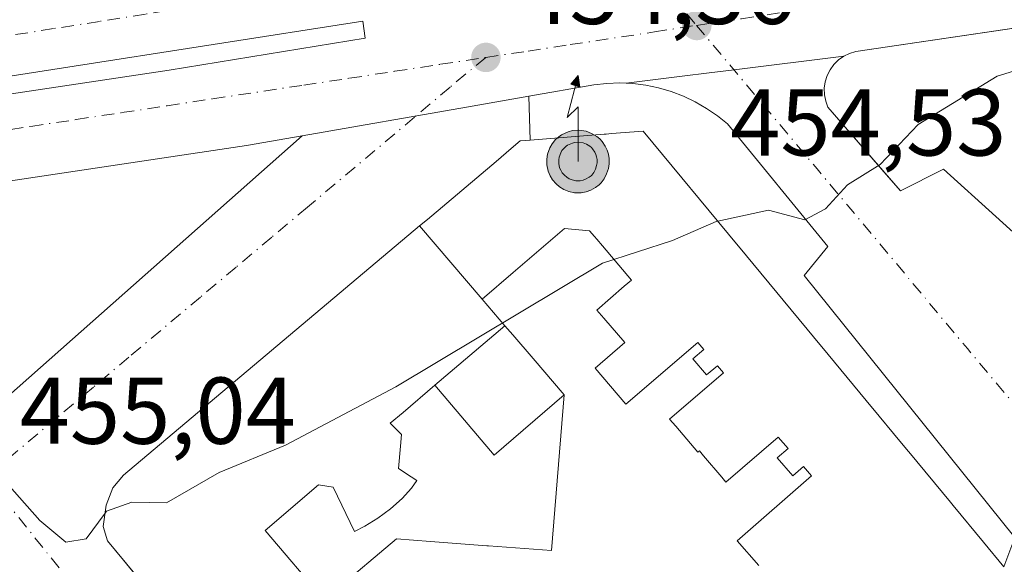
# Model space of a CAD drawing. Units: metres. Extents: x 610674 to 614137, y 4740888 to 4743257.
# Drawn here: x 611384 to 611488, y 4740940 to 4740997 of the extents above; entities that cross this region are included whole.
import ezdxf

# ---------------------------------------------------------------- set-up
doc = ezdxf.new("R2010")
doc.units = ezdxf.units.M
doc.header["$MEASUREMENT"] = 0
doc.linetypes.add('DGN Style 4', pattern=[2.6384748266838614, 1.318413404963828, -0.6592067024819142, 0.001648016756204785, -0.6592067024819142])
for name, color, linetype, lineweight in [('Antena puntual', 7, 'Continuous', 0), ('Curva de nivel normal', 30, 'Continuous', 0), ('Edificación Cxs', 1, 'Continuous', 13), ('Elemento construido', 1, 'Continuous', 0), ('Instalación sanitaria CxS', 9, 'Continuous', 0), ('Isla Cxs', 7, 'Continuous', 0), ('Punto de cota en terreno', 7, 'Continuous', 0), ('Rótulo de punto de cota en terreno', 7, 'Continuous', 0), ('Suelo desnudo CxS', 253, 'Continuous', 0), ('Vía urbana Cxs', 4, 'Continuous', 0), ('Vía urbana eje', 4, 'DGN Style 4', 0)]:
    doc.layers.add(name, color=color, linetype=linetype, lineweight=lineweight)
doc.styles.add('Style-Arial', font='txt')

# ---------------------------------------------------------------- blocks, each defined once
blk = doc.blocks.new('5PATER')
at = {"layer": 'Suelo desnudo CxS', "linetype": 'Continuous', "lineweight": 0}
h = blk.add_hatch(color=51, dxfattribs=at)
edge = h.paths.add_edge_path()
edge.add_ellipse((0, 0), major_axis=(-0.1095731443231308, -0.1110710700762829), ratio=0.9994222409660322, start_angle=0, end_angle=360)
blk = doc.blocks.new('*U47')
at = {"layer": 'Vía urbana Cxs', "color": 4, "linetype": 'Continuous', "lineweight": 0}
blk.add_polyline3d([(611511.0560999997, 4740999.466700001, 458.3369999999995), (611471.9001000002, 4740993.670100001, 462.5301999999938), (611471.2401000002, 4740993.470100001, 461.6771000000008), (611470.6300999997, 4740993.170100001, 460.9235999999946), (611459.0406999999, 4740991.7249, 454.894100000005), (611456.4030999999, 4740991.3959, 455.3632999999973), (611453.5696999999, 4740991.0426, 456.5622000000003), (611447.6595999999, 4740990.305600001, 466.6462999999931), (611446.9801000003, 4740990.340100001, 466.9431999999942), (611445.6001000004, 4740990.300100001, 467.0791999999929), (611444.2301000003, 4740990.140100001, 467.3426999999938), (611437.3846000005, 4740988.9418, 460.6659000000073), (611430.8152000001, 4740987.7918, 457.6671999999963), (611413.4583999999, 4740984.753599999, 454.6211999999941), (611407.5767999999, 4740983.723999999, 458.0265000000073), (611368.5506999996, 4740977.903100001, 462.1208999999944)], dxfattribs=at)
blk.add_polyline3d([(611419.8568000002, 4740996.849500001, 456.0743999999977), (611356.6212999999, 4740986.993799999, 454.9152000000031), (611357.1505000005, 4740985.340100001, 454.6943000000028), (611399.4177000001, 4740991.690099999, 456.5917999999947), (611420.1213999996, 4740995.0636, 455.8092999999935)], close=True, dxfattribs=at)
blk = doc.blocks.new('*U67')
at = {"layer": 'Vía urbana Cxs', "color": 4, "linetype": 'Continuous', "lineweight": 0}
for points in [[(611488.6771999998, 4740942.353700001, 464.6067999999942), (611466.4522000002, 4740970.002699999, 463.3763000000035), (611468.9501, 4740973.0601, 456.7788), (611458.3601000002, 4740986.020099999, 456.1989000000031), (611457.2801000001, 4740986.880100001, 456.1542999999947), (611456.1401000004, 4740987.6601, 456.4869999999937), (611454.9501, 4740988.350099999, 457.0347000000039), (611453.7001, 4740988.940099999, 457.5250999999989), (611452.4101, 4740989.4301, 458.1042000000016), (611451.0800999999, 4740989.8201, 460.4900999999954), (611449.7301000003, 4740990.100099999, 462.8871999999974), (611448.3601000002, 4740990.270099999, 465.3488999999972), (611447.6595999999, 4740990.305600001, 466.6462999999931), (611453.5696999999, 4740991.0426, 456.5622000000003), (611456.4030999999, 4740991.3959, 455.3632999999973), (611459.0406999999, 4740991.7249, 454.894100000005), (611470.6300999997, 4740993.170100001, 460.9235999999946), (611470.0701000001, 4740992.770099999, 460.2461000000039), (611469.5800999999, 4740992.290100001, 459.4379000000045), (611469.1801000005, 4740991.7301, 458.5035000000062), (611468.8701, 4740991.120100001, 457.7688000000053), (611468.6700999998, 4740990.460100001, 457.2363999999943), (611468.5701000001, 4740989.780099999, 456.8675999999978), (611468.5900999998, 4740989.100099999, 456.6505999999936), (611468.7200999996, 4740988.420100001, 456.527700000006), (611468.9501, 4740987.780099999, 456.4631999999983), (611475.1048999997, 4740980.6853, 455.9882999999973), (611476.6101000002, 4740978.950099999, 456.1600999999937), (611481.1365999999, 4740981.247500001, 456.7612999999984), (611492.2100999998, 4740971.2501, 468.2167000000045)], [(611379.0557000004, 4740954.312000001, 455.5065999999933), (611413.4583999999, 4740984.753599999, 454.6211999999941), (611430.8152000001, 4740987.7918, 457.6671999999963), (611437.3846000005, 4740988.9418, 460.6659000000073), (611437.5115, 4740984.3027, 473.2758999999933), (611436.4801000003, 4740984.220100001, 472.0881999999983), (611435.0182999996, 4740982.986300001, 473.5755000000063), (611434.9968999998, 4740982.9683, 473.5905999999959), (611433.9263000004, 4740982.0645, 473.8215999999957), (611426.6700999998, 4740975.940099999, 470.7795000000042), (611425.8548999997, 4740975.2533, 470.688599999994), (611425.8372999998, 4740975.238500001, 470.6860000000015), (611394.6101000002, 4740948.9301, 467.1934000000037), (611393.4801000003, 4740947.5801, 465.8396999999969), (611392.7701000003, 4740945.7401, 464.795100000003), (611392.4401000004, 4740943.5001, 464.9314000000013), (611392.8901000004, 4740941.9801, 465.7477000000072), (611394.5795, 4740939.944599999, 467.690499999997), (611396.3575999998, 4740937.802400001, 470.5139999999956)]]:
    blk.add_polyline3d(points, dxfattribs=at)
blk = doc.blocks.new('5ANTEN')
at = {"layer": 'Isla Cxs', "linetype": 'Continuous', "lineweight": 0, "extrusion": (0, 0, -1)}
blk.add_hatch(color=5, dxfattribs=at).paths.add_polyline_path([(-0.0254, 0.7572), (-0.0074, 0.8788), (0.0718, 0.7896000000000001)])
at = {"layer": 'Isla Cxs', "linetype": 'Continuous', "lineweight": 0}
for points in [[(0.039, -0.3583), (-0.0328, -0.3574), (-0.09210000000000002, -0.3441000000000001), (-0.1438, -0.3251), (-0.1919, -0.2949), (-0.2269, -0.263), (-0.2647, -0.2219), (-0.2906, -0.178), (-0.3112, -0.1303), (-0.3232, -0.064), (-0.3252, -0.0046), (-0.3178, 0.0489), (-0.2941, 0.1163), (-0.2696, 0.1597), (-0.2321, 0.2034), (-0.1989, 0.2326), (-0.171, 0.2528), (-0.099, 0.2862), (-0.0524, 0.2994), (0.0124, 0.3021), (0.0915, 0.2914), (0.1483, 0.269), (0.2024, 0.2377), (0.2338, 0.2116), (0.2578, 0.185), (0.291, 0.1357), (0.312, 0.0935), (0.3246, 0.05110000000000001), (0.3333, 0.0027), (0.3324, -0.0536), (0.3246, -0.1024), (0.305, -0.1598), (0.2789, -0.2113), (0.2476, -0.2515), (0.229, -0.2727), (0.1906, -0.3008), (0.1399, -0.3302), (0.0916, -0.3488000000000001)], [(0.0285, -0.2317), (-0.018, -0.2311), (-0.0563, -0.2225), (-0.0877, -0.2109), (-0.1151, -0.1938), (-0.1376, -0.1733), (-0.1625, -0.1461), (-0.1776, -0.1206), (-0.1893, -0.0935), (-0.1971, -0.0505), (-0.1984, -0.0112), (-0.1942, 0.019), (-0.1785, 0.06380000000000001), (-0.1655, 0.0867), (-0.1419, 0.1143), (-0.1199, 0.1337), (-0.1067, 0.1432), (-0.0549, 0.1672), (-0.0323, 0.1736), (0.006500000000000001, 0.1753), (0.0594, 0.1681), (0.0931, 0.1548), (0.1298, 0.1336), (0.146, 0.1201), (0.1579, 0.1069), (0.1815, 0.0719), (0.1939, 0.047), (0.2013, 0.0218), (0.2066, -0.0076), (0.2061, -0.0426), (0.2014, -0.0718), (0.1882, -0.1105), (0.1716, -0.1432), (0.1501, -0.1709), (0.1431, -0.1788), (0.1213, -0.1948), (0.08510000000000001, -0.2158), (0.0573, -0.2265)]]:
    blk.add_hatch(color=5, dxfattribs=at).paths.add_polyline_path(points)
at = {"layer": 'Isla Cxs', "color": 7, "linetype": 'Continuous', "lineweight": 0, "elevation": 0.05, "flags": 128}
blk.add_lwpolyline([(0.007, -0.0288), (0.0074, 0.5504), (-0.1102, 0.4384), (0.0074, 0.8788)], dxfattribs=at)
at = {"layer": 'Isla Cxs', "color": 7, "linetype": 'Continuous', "lineweight": 0, "flags": 128}
for points in [[(-0.2321, 0.2034), (-0.2696, 0.1597), (-0.2941, 0.1163), (-0.3178, 0.0489), (-0.3252, -0.0046), (-0.3232, -0.064), (-0.3112, -0.1303), (-0.2906, -0.178), (-0.2647, -0.2219), (-0.2269, -0.263), (-0.1919, -0.2949), (-0.1438, -0.3251), (-0.09210000000000002, -0.3441000000000001), (-0.0328, -0.3574), (0.039, -0.3583), (0.0916, -0.3488000000000001), (0.1399, -0.3302), (0.1906, -0.3008), (0.229, -0.2727), (0.2476, -0.2515), (0.2789, -0.2113), (0.305, -0.1598), (0.3246, -0.1024), (0.3324, -0.0536), (0.3333, 0.0027), (0.3246, 0.05110000000000001), (0.312, 0.0935), (0.291, 0.1357), (0.2578, 0.185), (0.2338, 0.2116), (0.2024, 0.2377), (0.1483, 0.269), (0.0915, 0.2914), (0.0124, 0.3021), (-0.0524, 0.2994), (-0.099, 0.2862), (-0.171, 0.2528), (-0.1989, 0.2326)], [(-0.1419, 0.1143), (-0.1655, 0.0867), (-0.1785, 0.06380000000000001), (-0.1942, 0.019), (-0.1984, -0.0112), (-0.1971, -0.0505), (-0.1893, -0.0935), (-0.1776, -0.1206), (-0.1625, -0.1461), (-0.1376, -0.1733), (-0.1151, -0.1938), (-0.0877, -0.2109), (-0.0563, -0.2225), (-0.018, -0.2311), (0.0285, -0.2317), (0.0573, -0.2265), (0.08510000000000001, -0.2158), (0.1213, -0.1948), (0.1431, -0.1788), (0.1501, -0.1709), (0.1716, -0.1432), (0.1882, -0.1105), (0.2014, -0.0718), (0.2061, -0.0426), (0.2066, -0.0076), (0.2013, 0.0218), (0.1939, 0.047), (0.1815, 0.0719), (0.1579, 0.1069), (0.146, 0.1201), (0.1298, 0.1336), (0.0931, 0.1548), (0.0594, 0.1681), (0.006500000000000001, 0.1753), (-0.0323, 0.1736), (-0.0549, 0.1672), (-0.1067, 0.1432), (-0.1199, 0.1337)]]:
    blk.add_lwpolyline(points, close=True, dxfattribs=at)
at = {"layer": 'Isla Cxs', "color": 7, "linetype": 'Continuous', "lineweight": 0}
blk.add_3dface([(0.0074, 0.8788, 0.05), (0.0254, 0.7572, 0.05), (-0.0718, 0.7896000000000001, 0.05)], dxfattribs=at)

msp = doc.modelspace()

# ---------------------------------------------------------------- linework, layer by layer
at = {"layer": 'Curva de nivel normal', "color": 30, "linetype": 'Continuous', "lineweight": 0, "elevation": 455, "flags": 128}
for points in [[(611457.3227000004, 4740975.75), (611462.6799999997, 4740976.920100001), (611466.5099999999, 4740975.880100001), (611468.6799999997, 4740977.0601), (611471.0099999999, 4740979.600099999), (611474.4600000001, 4740981.720100001), (611478.4699999997, 4740985.960100001), (611486.7999999998, 4740991.050100001), (611496.6799999997, 4740994.0701)], [(611392.6498999996, 4740944.924799999), (611392.7999999998, 4740945.130100001), (611395.4699999997, 4740946.0601), (611399.1299999999, 4740946.020099999), (611404.6799999997, 4740949.190099999), (611411.6799999997, 4740952.090100001), (611423.3499999996, 4740958.2401), (611445.1399999997, 4740971.3101), (611452.5300000003, 4740973.720100001), (611457.1399999997, 4740975.710100001), (611457.3227000004, 4740975.75)], [(611374.0040999996, 4740930.816500001), (611376.1500000004, 4740933.390100001), (611377.5700000003, 4740935.590100001), (611378.8600000005, 4740936.870100001), (611380.3099999996, 4740937.7401), (611379.79, 4740938.790100001), (611379.1500000004, 4740940.520099999), (611377.5199999996, 4740943.120100001), (611375.7100000001, 4740947.200099999), (611375.6500000004, 4740949.5801), (611376.8099999996, 4740950.700099999), (611378.7199999997, 4740950.780099999), (611381.4299999997, 4740949.0101), (611385.7699999996, 4740944.140100001), (611388.5099999999, 4740941.840100001), (611390.6500000004, 4740942.190099999), (611392.6498999996, 4740944.924799999)]]:
    msp.add_lwpolyline(points, dxfattribs=at)
at = {"layer": 'Edificación Cxs', "color": 1, "linetype": 'Continuous', "lineweight": 13, "flags": 128}
for points, elevation in [([(611461.6409999998, 4740939.380000001), (611459.3880000003, 4740941.983999999), (611467.2050000001, 4740948.843), (611466.3720000006, 4740949.823000001), (611465.2300000006, 4740948.850000001), (611463.608, 4740950.753000001), (611464.7479999998, 4740951.725000001), (611463.7100000001, 4740952.945), (611458.1770000001, 4740948.198000001), (611457.75, 4740948.698999999), (611455.8049999997, 4740950.983999999), (611455.3779999996, 4740951.488), (611455.216, 4740951.348999999), (611452.8820000002, 4740954.09), (611452.2340000002, 4740954.851), (611457.926, 4740959.734999999), (611457.29, 4740960.481000001), (611456.1509999996, 4740959.504000001), (611454.699, 4740961.209000001), (611455.8370000003, 4740962.185000001), (611455.2039999999, 4740962.929), (611447.6169999996, 4740956.414000001), (611444.375, 4740960.220000001), (611447.517, 4740962.918), (611445.3099999996, 4740965.501), (611444.573, 4740966.363), (611447.4579999996, 4740968.877), (611448.2120000003, 4740969.534), (611445.1390000005, 4740973.153999999), (611444.5549999997, 4740973.842), (611444.3219999997, 4740974.119000001), (611443.7970000004, 4740974.736), (611441.1550000003, 4740974.978), (611435.7429999998, 4740970.335999999), (611432.4519999997, 4740967.512), (611425.8548999997, 4740975.2533), (611426.6700999998, 4740975.940099999), (611433.9263000004, 4740982.0645), (611434.9968999998, 4740982.9683), (611435.0182999996, 4740982.986300001), (611436.4801000003, 4740984.220100001), (611437.5115, 4740984.3027), (611445.3441000005, 4740984.9309), (611445.5466999998, 4740984.947100001), (611446.1111000003, 4740984.9923), (611449.4501, 4740985.2601), (611459.4789000005, 4740973.145300001), (611459.5125000002, 4740973.104699999), (611468.2830999997, 4740962.5099), (611468.3113000002, 4740962.4759), (611473.6699000001, 4740956.002900001), (611473.6902999999, 4740955.9783), (611476.5592999998, 4740952.512499999), (611477.4720999999, 4740951.4099), (611477.4811000006, 4740951.3989), (611481.8816999998, 4740946.0833), (611482.1841000002, 4740945.717700001), (611485.3885000005, 4740941.846899999), (611487.5301000001, 4740939.2601)], 482.4560999999958), ([(611405.3337000003, 4740926.988100001), (611392.8901000004, 4740941.9801), (611392.4401000004, 4740943.5001), (611392.7701000003, 4740945.7401), (611393.4801000003, 4740947.5801), (611394.6101000002, 4740948.9301), (611425.8372999998, 4740975.238500001), (611425.8548999997, 4740975.2533), (611432.4519999997, 4740967.512), (611434.8629999999, 4740964.705), (611427.4720000001, 4740958.419), (611424.1090000002, 4740955.558), (611422.7570000002, 4740954.408), (611423.9239999996, 4740953.207000001), (611423.8190000001, 4740952.002), (611423.6109999996, 4740949.623000001), (611424.9600000001, 4740948.749), (611425.5710000005, 4740948.353), (611424.9950000001, 4740947.560000001), (611423.9960000003, 4740946.461999999), (611422.7640000005, 4740945.367000001), (611421.4289999995, 4740944.387), (611420.0860000001, 4740943.551999999), (611418.9910000004, 4740942.986), (611416.7429999998, 4740947.668), (611415.1940000001, 4740947.901000001), (611409.5460000001, 4740943.073000001), (611415.7630000003, 4740935.755999999)], 482.1122000000031), ([(611416.8870000001, 4740936.704), (611423.398, 4740942.194), (611426.9890000002, 4740941.922), (611432.9579999996, 4740941.471999999), (611433.125, 4740941.459000001), (611439.7759999996, 4740940.957000001), (611441.119, 4740957.425000001), (611437.8470000001, 4740961.232000001), (611435.681, 4740963.753000001), (611434.8629999999, 4740964.705), (611432.4519999997, 4740967.512), (611435.7429999998, 4740970.335999999), (611441.1550000003, 4740974.978), (611443.7970000004, 4740974.736), (611444.3219999997, 4740974.119000001), (611444.5549999997, 4740973.842), (611445.1390000005, 4740973.153999999), (611448.2120000003, 4740969.534), (611447.4579999996, 4740968.877), (611444.573, 4740966.363), (611445.3099999996, 4740965.501), (611447.517, 4740962.918), (611444.375, 4740960.220000001), (611447.6169999996, 4740956.414000001), (611455.2039999999, 4740962.929), (611455.8370000003, 4740962.185000001), (611454.699, 4740961.209000001), (611456.1509999996, 4740959.504000001), (611457.29, 4740960.481000001), (611457.926, 4740959.734999999), (611452.2340000002, 4740954.851), (611452.8820000002, 4740954.09), (611455.216, 4740951.348999999), (611455.3779999996, 4740951.488), (611455.8049999997, 4740950.983999999), (611457.75, 4740948.698999999), (611458.1770000001, 4740948.198000001), (611463.7100000001, 4740952.945), (611464.7479999998, 4740951.725000001), (611463.608, 4740950.753000001), (611465.2300000006, 4740948.850000001), (611466.3720000006, 4740949.823000001), (611467.2050000001, 4740948.843), (611459.3880000003, 4740941.983999999), (611461.6409999998, 4740939.380000001)], 482.4560999999954), ([(611415.7630000003, 4740935.755999999), (611409.5460000001, 4740943.073000001), (611415.1940000001, 4740947.901000001), (611416.7429999998, 4740947.668), (611418.9910000004, 4740942.986), (611420.0860000001, 4740943.551999999), (611421.4289999995, 4740944.387), (611422.7640000005, 4740945.367000001), (611423.9960000003, 4740946.461999999), (611424.9950000001, 4740947.560000001), (611425.5710000005, 4740948.353), (611424.9600000001, 4740948.749), (611423.6109999996, 4740949.623000001), (611423.8190000001, 4740952.002), (611423.9239999996, 4740953.207000001), (611422.7570000002, 4740954.408), (611424.1090000002, 4740955.558), (611427.4720000001, 4740958.419), (611433.7309999998, 4740951.036), (611441.119, 4740957.425000001), (611439.7759999996, 4740940.957000001), (611433.125, 4740941.459000001), (611432.9579999996, 4740941.471999999), (611426.9890000002, 4740941.922), (611423.398, 4740942.194), (611416.8870000001, 4740936.704)], 477.8196999999926)]:
    msp.add_lwpolyline(points, dxfattribs=dict(at, elevation=elevation))
at = {"layer": 'Edificación Cxs', "color": 1, "linetype": 'Continuous', "lineweight": 13, "elevation": 477.2584999999963, "flags": 128}
msp.add_lwpolyline([(611441.119, 4740957.425000001), (611433.7309999998, 4740951.036), (611427.4720000001, 4740958.419), (611434.8629999999, 4740964.705), (611435.681, 4740963.753000001), (611437.8470000001, 4740961.232000001)], close=True, dxfattribs=at)
at = {"layer": 'Edificación Cxs', "color": 1, "linetype": 'Continuous', "lineweight": 13}
msp.add_polyline3d([(611405.3337000003, 4740926.988100001, 469.4370999999956), (611392.8901000004, 4740941.9801, 465.7477000000072), (611392.4401000004, 4740943.5001, 464.9314000000013), (611392.7701000003, 4740945.7401, 464.795100000003), (611393.4801000003, 4740947.5801, 465.8396999999969), (611394.6101000002, 4740948.9301, 467.1934000000037), (611425.8372999998, 4740975.238500001, 470.6860000000015), (611425.8548999997, 4740975.2533, 470.688599999994), (611426.6700999998, 4740975.940099999, 470.7795000000042), (611433.9263000004, 4740982.0645, 473.8215999999957), (611434.9968999998, 4740982.9683, 473.5905999999959), (611435.0182999996, 4740982.986300001, 473.5755000000063), (611436.4801000003, 4740984.220100001, 472.0881999999983), (611437.5115, 4740984.3027, 473.2758999999933), (611445.3441000005, 4740984.9309, 477.1953000000067), (611445.5466999998, 4740984.947100001, 477.1420000000071), (611446.1111000003, 4740984.9923, 476.9945000000008), (611449.4501, 4740985.2601, 471.7584999999963), (611459.4789000005, 4740973.145300001, 472.3352000000014), (611459.5125000002, 4740973.104699999, 472.3228999999993), (611468.2830999997, 4740962.5099, 474.4544000000024), (611468.3113000002, 4740962.4759, 474.411500000002), (611473.6699000001, 4740956.002900001, 472.9472999999998), (611473.6902999999, 4740955.9783, 472.943299999999), (611476.5592999998, 4740952.512499999, 473.6824000000051), (611477.4720999999, 4740951.4099, 473.9422999999952), (611477.4811000006, 4740951.3989, 473.9483000000037), (611481.8816999998, 4740946.0833, 474.1906000000017), (611482.1841000002, 4740945.717700001, 474.3239999999933), (611485.3885000005, 4740941.846899999, 473.0727999999945), (611487.5301000001, 4740939.2601, 472.599000000002)], dxfattribs=at)
at = {"layer": 'Elemento construido', "color": 1, "linetype": 'Continuous', "lineweight": 0}
for points in [[(611563.1601, 4741007.1801, 461.5552000000025), (611471.9001000002, 4740993.670100001, 462.5301999999938), (611471.2401000002, 4740993.470100001, 461.6771000000008), (611470.6300999997, 4740993.170100001, 460.9235999999946), (611470.0701000001, 4740992.770099999, 460.2461000000039), (611469.5800999999, 4740992.290100001, 459.4379000000045), (611469.1801000005, 4740991.7301, 458.5035000000062), (611468.8701, 4740991.120100001, 457.7688000000053), (611468.6700999998, 4740990.460100001, 457.2363999999943), (611468.5701000001, 4740989.780099999, 456.8675999999978), (611468.5900999998, 4740989.100099999, 456.6505999999936), (611468.7200999996, 4740988.420100001, 456.527700000006), (611468.9501, 4740987.780099999, 456.4631999999983), (611476.6101000002, 4740978.950099999, 456.1600999999937)], [(611468.9501, 4740973.0601, 456.7788), (611458.3601000002, 4740986.020099999, 456.1989000000031), (611457.2801000001, 4740986.880100001, 456.1542999999947), (611456.1401000004, 4740987.6601, 456.4869999999937), (611454.9501, 4740988.350099999, 457.0347000000039), (611453.7001, 4740988.940099999, 457.5250999999989), (611452.4101, 4740989.4301, 458.1042000000016), (611451.0800999999, 4740989.8201, 460.4900999999954), (611449.7301000003, 4740990.100099999, 462.8871999999974), (611448.3601000002, 4740990.270099999, 465.3488999999972), (611446.9801000003, 4740990.340100001, 466.9431999999942), (611445.6001000004, 4740990.300100001, 467.0791999999929), (611444.2301000003, 4740990.140100001, 467.3426999999938)]]:
    msp.add_polyline3d(points, dxfattribs=at)
at = {"layer": 'Instalación sanitaria CxS', "color": 9, "linetype": 'Continuous', "lineweight": 0, "extrusion": (-0.08598768239816316, -0.07230782049916083, 0.9936688067814415), "elevation": -394916.9712482189, "flags": 128}
msp.add_lwpolyline([(-3235049.148056488, 3497025.24778026), (-3235049.148056487, 3497025.270922428)], dxfattribs=at)
at = {"layer": 'Instalación sanitaria CxS', "color": 9, "linetype": 'Continuous', "lineweight": 0, "extrusion": (-0.4844412960160114, 0.5684467592826757, 0.6649698583961163), "elevation": 2399105.078743985, "flags": 128}
msp.add_lwpolyline([(-3540491.053651983, -2135393.656950877), (-3540491.053651983, -2135378.36152192)], dxfattribs=at)
at = {"layer": 'Instalación sanitaria CxS', "color": 9, "linetype": 'Continuous', "lineweight": 0, "extrusion": (0.5181682572007759, -0.6032759429138566, 0.6062670978462446), "elevation": -2542994.469260477, "flags": 128}
msp.add_lwpolyline([(3552897.767869468, 1939257.437030918), (3552897.767869468, 1939251.333626587)], dxfattribs=at)
at = {"layer": 'Instalación sanitaria CxS', "color": 9, "linetype": 'Continuous', "lineweight": 0}
for points in [[(611405.3337000003, 4740926.988100001, 469.4370999999956), (611392.8901000004, 4740941.9801, 465.7477000000072), (611392.4401000004, 4740943.5001, 464.9314000000013), (611392.7701000003, 4740945.7401, 464.795100000003), (611393.4801000003, 4740947.5801, 465.8396999999969), (611394.6101000002, 4740948.9301, 467.1934000000037), (611425.8372999998, 4740975.238500001, 470.6860000000015), (611425.8548999997, 4740975.2533, 470.688599999994), (611432.4521000005, 4740967.5121, 482.1122999999934), (611434.8630999997, 4740964.7051, 477.2584999999963), (611427.4720999999, 4740958.4191, 473.0866999999998), (611424.1091, 4740955.5581, 475.084400000007), (611422.7571, 4740954.408100001, 477.8194999999978), (611423.9241000004, 4740953.2071, 473.784799999994), (611423.8191000001, 4740952.0021, 473.5622000000003), (611423.6111000003, 4740949.6231, 473.9038), (611424.9600999998, 4740948.749100001, 469.2508999999991), (611425.5711000003, 4740948.3531, 467.1763000000064), (611424.9951, 4740947.5601, 469.0123000000021), (611423.9961000001, 4740946.462099999, 470.1877999999998), (611422.7641000003, 4740945.3671, 470.7351000000053), (611421.4291000003, 4740944.3871, 468.0060999999987), (611420.0861000001, 4740943.552100001, 464.7620000000024), (611418.9911000002, 4740942.986099999, 462.3310000000056), (611416.7430999996, 4740947.668099999, 475.9851999999955), (611415.1941000001, 4740947.9011, 476.5798000000068), (611409.5460999999, 4740943.073100001, 474.0850000000065), (611415.7631000001, 4740935.756100001, 469.845100000006)], [(611405.3337000003, 4740926.988100001, 469.4370999999956), (611396.3575999998, 4740937.802400001, 470.5139999999956), (611394.5795, 4740939.944599999, 467.690499999997), (611392.8901000004, 4740941.9801, 465.7477000000072), (611392.4401000004, 4740943.5001, 464.9314000000013), (611392.7701000003, 4740945.7401, 464.795100000003), (611393.4801000003, 4740947.5801, 465.8396999999969), (611394.6101000002, 4740948.9301, 467.1934000000037), (611425.8372999998, 4740975.238500001, 470.6860000000015)], [(611434.8630999997, 4740964.7051, 477.2584999999963), (611427.4720999999, 4740958.4191, 473.0866999999998), (611424.1091, 4740955.5581, 475.084400000007), (611422.7571, 4740954.408100001, 477.8194999999978), (611423.9241000004, 4740953.2071, 473.784799999994), (611423.8191000001, 4740952.0021, 473.5622000000003), (611423.6111000003, 4740949.6231, 473.9038), (611424.9600999998, 4740948.749100001, 469.2508999999991), (611425.5711000003, 4740948.3531, 467.1763000000064)], [(611425.5711000003, 4740948.3531, 467.1763000000064), (611424.9951, 4740947.5601, 469.0123000000021), (611423.9961000001, 4740946.462099999, 470.1877999999998), (611422.7641000003, 4740945.3671, 470.7351000000053), (611421.4291000003, 4740944.3871, 468.0060999999987), (611420.0861000001, 4740943.552100001, 464.7620000000024), (611418.9911000002, 4740942.986099999, 462.3310000000056), (611416.7430999996, 4740947.668099999, 475.9851999999955), (611415.1941000001, 4740947.9011, 476.5798000000068), (611409.5460999999, 4740943.073100001, 474.0850000000065), (611415.7631000001, 4740935.756100001, 469.845100000006), (611413.5100999996, 4740933.856100001, 476.9493999999977), (611413.4080999997, 4740933.770099999, 477.2437999999966)]]:
    msp.add_polyline3d(points, dxfattribs=at)
at = {"layer": 'Vía urbana Cxs', "color": 4, "linetype": 'Continuous', "lineweight": 0, "extrusion": (0.1237461471261768, -0.9923139075151686, 4.837789525165414e-06), "elevation": -4628886.321361664, "flags": 128}
msp.add_lwpolyline([(1193450.448650653, 483.3171777642063), (1193438.769489921, 477.2876777645367), (1193436.111450276, 477.7568777641439), (1193433.256108536, 478.955777764316), (1193427.300233201, 489.0398777642719)], dxfattribs=at)
msp.add_lwpolyline([(1193450.448650653, 483.3171777642063), (1193438.769489921, 477.2876777645367), (1193436.111450276, 477.7568777641439), (1193433.256108536, 478.955777764316), (1193427.300233201, 489.0398777642719)], dxfattribs=at)
at = {"layer": 'Vía urbana Cxs', "color": 4, "linetype": 'Continuous', "lineweight": 0, "extrusion": (-0.6824354643882313, -0.1194598520955167, 0.7211180074596227), "elevation": -983292.1988018225, "flags": 128}
msp.add_lwpolyline([(-4564550.861054387, 1024140.450368182), (-4564550.861054388, 1024130.813125247)], dxfattribs=at)
at = {"layer": 'Vía urbana Cxs', "color": 4, "linetype": 'Continuous', "lineweight": 0, "extrusion": (0.1724160613423895, -0.9850242131539368, 3.593946662287191e-05), "elevation": -4564567.259801751, "flags": 128}
msp.add_lwpolyline([(1419703.269788372, 624.7140130849605), (1419696.600491831, 621.7153130830129), (1419678.979789079, 618.6693130810436)], dxfattribs=at)
msp.add_lwpolyline([(1419703.269788372, 624.7140130849605), (1419696.600491831, 621.7153130830129), (1419678.979789079, 618.6693130810436)], dxfattribs=at)
at = {"layer": 'Vía urbana Cxs', "color": 4, "linetype": 'Continuous', "lineweight": 0, "extrusion": (-0.02566152500678955, 0.9381117502468393, 0.3453807032582128), "elevation": 4432046.123470418, "flags": 128}
msp.add_lwpolyline([(-740847.3759722675, -1630626.983315093), (-740847.3759722675, -1630613.546445948)], dxfattribs=at)
at = {"layer": 'Vía urbana Cxs', "color": 4, "linetype": 'Continuous', "lineweight": 0, "extrusion": (-0.1417621361737267, 0.9884266234818971, 0.05400284010714496), "elevation": 4599464.824867825, "flags": 128}
msp.add_lwpolyline([(-1278294.777259753, -248291.8542658357), (-1278288.809062528, -248288.4439894989), (-1278249.351866407, -248284.3436061456)], dxfattribs=at)
at = {"layer": 'Vía urbana Cxs', "color": 4, "linetype": 'Continuous', "lineweight": 0, "extrusion": (-0.3595270790776876, 0.5026281320806053, 0.7861966931061386), "elevation": 2163465.6259308, "flags": 128}
msp.add_lwpolyline([(-3255554.49659373, -2751647.990422633), (-3255559.514785429, -2751647.017569858), (-3255562.705063866, -2751628.480614291)], dxfattribs=at)
at = {"layer": 'Vía urbana Cxs', "color": 4, "linetype": 'Continuous', "lineweight": 0}
for points in [[(611563.1601, 4741007.1801, 461.5552000000025), (611517.4853999997, 4741000.418500001, 458.9907999999996), (611511.0560999997, 4740999.466700001, 458.3369999999995), (611471.9001000002, 4740993.670100001, 462.5301999999938), (611471.2401000002, 4740993.470100001, 461.6771000000008), (611470.6300999997, 4740993.170100001, 460.9235999999946)], [(611419.8568000002, 4740996.849500001, 456.0743999999977), (611356.6212999999, 4740986.993799999, 454.9152000000031), (611357.1505000005, 4740985.340100001, 454.6943000000028), (611399.4177000001, 4740991.690099999, 456.5917999999947), (611420.1213999996, 4740995.0636, 455.8092999999935), (611419.8568000002, 4740996.849500001, 456.0743999999977)], [(611470.6300999997, 4740993.170100001, 460.9235999999946), (611470.0701000001, 4740992.770099999, 460.2461000000039), (611469.5800999999, 4740992.290100001, 459.4379000000045), (611469.1801000005, 4740991.7301, 458.5035000000062), (611468.8701, 4740991.120100001, 457.7688000000053), (611468.6700999998, 4740990.460100001, 457.2363999999943), (611468.5701000001, 4740989.780099999, 456.8675999999978), (611468.5900999998, 4740989.100099999, 456.6505999999936), (611468.7200999996, 4740988.420100001, 456.527700000006), (611468.9501, 4740987.780099999, 456.4631999999983), (611475.1048999997, 4740980.6853, 455.9882999999973), (611476.6101000002, 4740978.950099999, 456.1600999999937)], [(611447.6595999999, 4740990.305600001, 466.6462999999931), (611446.9801000003, 4740990.340100001, 466.9431999999942), (611445.6001000004, 4740990.300100001, 467.0791999999929), (611444.2301000003, 4740990.140100001, 467.3426999999938)], [(611468.9501, 4740973.0601, 456.7788), (611458.3601000002, 4740986.020099999, 456.1989000000031), (611457.2801000001, 4740986.880100001, 456.1542999999947), (611456.1401000004, 4740987.6601, 456.4869999999937), (611454.9501, 4740988.350099999, 457.0347000000039), (611453.7001, 4740988.940099999, 457.5250999999989), (611452.4101, 4740989.4301, 458.1042000000016), (611451.0800999999, 4740989.8201, 460.4900999999954), (611449.7301000003, 4740990.100099999, 462.8871999999974), (611448.3601000002, 4740990.270099999, 465.3488999999972), (611447.6595999999, 4740990.305600001, 466.6462999999931)], [(611368.5506999996, 4740977.903100001, 462.1208999999944), (611367.6131999996, 4740976.628900001, 460.1284000000014), (611366.8799999999, 4740975.2272, 458.6340999999957), (611366.3678000001, 4740973.7305, 457.593200000003), (611366.0887000002, 4740972.173400001, 456.8797999999952), (611366.0491000004, 4740970.592, 456.5185999999958), (611366.2499000002, 4740969.0229, 456.2663999999932), (611368.3664999995, 4740965.847899999, 456.1138999999966), (611379.0557000004, 4740954.312000001, 455.5065999999933), (611413.4583999999, 4740984.753599999, 454.6211999999941)], [(611437.5115, 4740984.3027, 473.2758999999933), (611436.4801000003, 4740984.220100001, 472.0881999999983), (611435.0182999996, 4740982.986300001, 473.5755000000063), (611434.9968999998, 4740982.9683, 473.5905999999959), (611433.9263000004, 4740982.0645, 473.8215999999957), (611426.6700999998, 4740975.940099999, 470.7795000000042), (611425.8548999997, 4740975.2533, 470.688599999994), (611425.8372999998, 4740975.238500001, 470.6860000000015)], [(611425.8372999998, 4740975.238500001, 470.6860000000015), (611394.6101000002, 4740948.9301, 467.1934000000037), (611393.4801000003, 4740947.5801, 465.8396999999969), (611392.7701000003, 4740945.7401, 464.795100000003), (611392.4401000004, 4740943.5001, 464.9314000000013), (611392.8901000004, 4740941.9801, 465.7477000000072), (611394.5795, 4740939.944599999, 467.690499999997), (611396.3575999998, 4740937.802400001, 470.5139999999956), (611405.3337000003, 4740926.988100001, 469.4370999999956), (611408.3701, 4740923.3301, 468.9676999999938), (611410.3712999999, 4740920.9211, 469.4867999999988), (611412.3724999996, 4740918.5121, 469.1659999999974), (611412.7625000002, 4740918.0427, 468.9821999999986), (611415.2370999996, 4740915.063899999, 468.8252000000066), (611417.7117, 4740912.085100001, 468.5911999999954), (611420.1864999998, 4740909.1063, 468.8901999999944), (611420.1930999998, 4740909.098300001, 468.8938999999955), (611422.8611000003, 4740905.886700001, 469.5999000000011), (611425.5290999999, 4740902.675100001, 469.8071000000054), (611428.1971000005, 4740899.4636, 469.5905999999959)], [(611487.5301000001, 4740939.2601, 472.599000000002), (611488.6771999998, 4740942.353700001, 464.6067999999942), (611466.4522000002, 4740970.002699999, 463.3763000000035), (611468.9501, 4740973.0601, 456.7788)]]:
    msp.add_polyline3d(points, dxfattribs=at)
at = {"layer": 'Vía urbana eje', "color": 4, "linetype": 'DGN Style 4', "lineweight": 0, "extrusion": (0.7620805516359509, 0.6411567523284095, 0.09028428302828577), "elevation": 3505740.968534027, "flags": 128}
msp.add_lwpolyline([(3234190.947501043, -317354.3857975035), (3234186.012824679, -317354.5757733582), (3234181.05015192, -317354.3859865227), (3234176.102783277, -317354.2345098303), (3234171.147762575, -317354.182242687), (3234166.200393931, -317354.0210060176), (3234151.349421743, -317353.5948988607), (3234146.402053099, -317353.4660294623), (3234141.447032398, -317353.3460400287), (3234136.48435964, -317353.1161177768), (3234131.544643051, -317353.1401051777), (3234126.575532435, -317353.0627509816), (3234121.635815846, -317353.0069655082), (3234116.680795144, -317352.9113760173)], dxfattribs=at)
at = {"layer": 'Vía urbana eje', "color": 4, "linetype": 'DGN Style 4', "lineweight": 0}
for points in [[(611455.0701000001, 4740996.425100001, 454.9881000000024), (611459.8201000001, 4740997.130100001, 454.8502000000008), (611464.5500999996, 4740997.840100001, 455.1132999999973), (611469.3000999996, 4740998.5601, 456.7963000000018), (611474.0301000001, 4740999.270099999, 458.4228000000003), (611478.7600999996, 4741000.0001, 457.777700000006), (611483.5100999996, 4741000.720100001, 457.6353999999993), (611488.2500999998, 4741001.4301, 457.0326999999961), (611492.9801000003, 4741002.1601, 456.6202999999951), (611497.7301000003, 4741002.860099999, 456.9805000000051), (611502.4600999998, 4741003.590100001, 456.3997999999993), (611507.1901000004, 4741004.3101, 455.6986999999936), (611511.9401000004, 4741005.020099999, 455.7474999999977), (611516.6700999998, 4741005.7501, 455.8690999999963), (611521.4101, 4741006.470100001, 455.7740999999951), (611526.1401000004, 4741007.1801, 455.530700000003), (611530.8901000004, 4741007.9001, 455.6030000000028), (611535.6201, 4741008.610099999, 456.1006999999955), (611540.3701, 4741009.340100001, 457.0464999999967), (611545.1001000004, 4741010.0601, 458.9456000000064), (611549.8300999999, 4741010.770099999, 460.2262000000047), (611554.5701000001, 4741011.5001, 460.4036000000052), (611559.3201000001, 4741012.210100001, 458.9530999999988), (611564.0500999996, 4741012.9301, 456.6404000000039)], [(611447.3381000003, 4741005.588099999, 454.735400000005), (611443.4401000004, 4741004.9801, 454.7128999999986), (611439.5500999996, 4741004.380100001, 454.6821999999956), (611435.6700999998, 4741003.790100001, 454.6552999999985), (611430.8201000001, 4741003.0101, 454.6520000000019), (611425.9801000003, 4741002.2501, 455.2943999999989), (611421.1201, 4741001.4801, 458.1373000000021), (611416.2801000001, 4741000.690099999, 460.4253999999929), (611411.4401000004, 4740999.9301, 456.8423999999941), (611401.7600999996, 4740998.390100001, 461.1103000000003), (611396.9101, 4740997.610099999, 464.5377000000008), (611392.0701000001, 4740996.840100001, 462.5026999999973), (611387.2100999998, 4740996.0801, 459.0907000000007), (611377.5301000001, 4740994.540100001, 458.9649000000064), (611372.6901000004, 4740993.7601, 460.7456999999995), (611367.8501000004, 4740993.0001, 460.5809000000008), (611358.1601, 4740991.460100001, 460.4612999999954), (611353.3201000001, 4740990.6801, 460.9352000000072), (611348.4600999998, 4740989.9101, 460.5192999999999), (611343.6201, 4740989.1601, 456.2765000000073)], [(611447.3381000003, 4741005.588099999, 454.735400000005), (611449.8201000001, 4741002.6801, 454.7964000000065), (611452.3201000001, 4740999.7401, 454.8889000000054), (611455.0701000001, 4740996.425100001, 454.9881000000024)], [(611432.8501000004, 4740993.040100001, 454.9284000000043), (611437.3000999996, 4740993.710100001, 456.8003999999929), (611441.7500999998, 4740994.390100001, 460.8901999999944), (611450.6401000004, 4740995.7301, 456.7188000000024), (611455.0701000001, 4740996.425100001, 454.9881000000024)], [(611351.1700999998, 4740980.665100001, 455.3129000000045), (611355.9801000003, 4740981.380100001, 454.4860000000045), (611360.7801000001, 4740982.100099999, 454.4903999999952), (611365.5800999999, 4740982.840100001, 456.0195999999996), (611370.3901000004, 4740983.5701, 460.1540999999997), (611380.0000999998, 4740985.0101, 460.1101999999955), (611384.8000999996, 4740985.7501, 458.059500000003), (611389.6001000004, 4740986.4801, 456.6180000000023), (611394.4200999998, 4740987.210100001, 456.3594000000012), (611399.2100999998, 4740987.9301, 456.835500000001), (611404.0100999996, 4740988.670100001, 456.4823000000034), (611413.6201, 4740990.110099999, 454.7771999999969), (611418.4401000004, 4740990.840100001, 455.2195999999968), (611423.2301000003, 4740991.5801, 455.2964000000065), (611428.0500999996, 4740992.3101, 454.7378999999929), (611432.8501000004, 4740993.040100001, 454.9284000000043)], [(611432.8501000004, 4740993.040100001, 454.9284000000043), (611429.0701000001, 4740989.9101, 455.7934999999998), (611425.3201000001, 4740986.7401, 455.7857999999979), (611414.0100999996, 4740977.2301, 455.945000000007), (611410.2500999998, 4740974.0601, 456.4618000000046), (611406.4801000003, 4740970.890100001, 456.1374999999971), (611402.7100999998, 4740967.7301, 455.6037999999971), (611395.1700999998, 4740961.390100001, 457.073000000004), (611391.4200999998, 4740958.220100001, 456.9131999999955), (611387.6401000004, 4740955.050100001, 455.7713999999978), (611380.1001000004, 4740948.710100001, 455.3625999999931)], [(611380.1001000004, 4740948.710100001, 455.3625999999931), (611395.1901000004, 4740929.970100001, 459.818299999999), (611398.1901000004, 4740926.220100001, 457.2958999999974), (611407.2500999998, 4740914.970100001, 456.4088999999949), (611410.2600999996, 4740911.220100001, 457.0653000000021), (611413.2801000001, 4740907.4801, 456.472299999994), (611416.2801000001, 4740903.7301, 457.0947000000015), (611419.8261000002, 4740899.327, 457.5470999999961)]]:
    msp.add_polyline3d(points, dxfattribs=at)

# ---------------------------------------------------------------- block references
at = {"layer": 'Antena puntual', "color": 7, "linetype": 'Continuous', "lineweight": 0, "xscale": 10, "yscale": 10, "zscale": 10}
msp.add_blockref('5ANTEN', (611442.5263, 4740982.326500001), dxfattribs=at)
at = {"layer": 'Punto de cota en terreno', "color": 7, "linetype": 'Continuous', "lineweight": 0, "xscale": 10, "yscale": 10, "zscale": 10}
for p in [(611455.1100000005, 4740996.41, 454.5299999999989), (611432.8499999996, 4740993.039999999, 454.3600000000006)]:
    msp.add_blockref('5PATER', p, dxfattribs=at)
at = {"layer": 'Vía urbana Cxs', "color": 4, "linetype": 'Continuous', "lineweight": 0}
for name in ['*U47', '*U67']:
    msp.add_blockref(name, (0, 0), dxfattribs=at)

# ---------------------------------------------------------------- texts
at = {"layer": 'Rótulo de punto de cota en terreno', "color": 7, "linetype": 'Continuous', "lineweight": 0, "style": 'Style-Arial'}
for s, p in [('454,36', (611436.3777999999, 4740996.5678)), ('454,53', (611458.6377999998, 4740982.677100001)), ('455,04', (611383.6377999998, 4740952.2378))]:
    msp.add_text(s, height=7.000000000000002, dxfattribs=at).set_placement(p)

doc.saveas('drawing.dxf')
